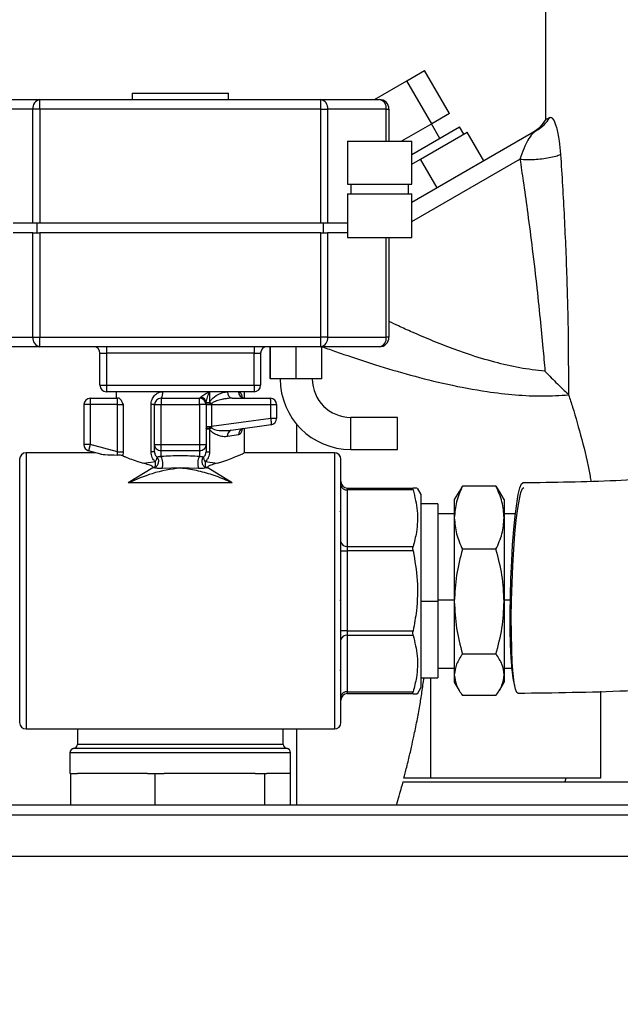
# Model space of a CAD drawing. Units: millimetres. Extents: x 4 to 416, y 4 to 293.
# Drawn here: x 220 to 227, y 112 to 124 of the extents above; entities that cross this region are included whole.
import ezdxf

# ---------------------------------------------------------------- set-up
doc = ezdxf.new("R2010")
doc.units = ezdxf.units.MM
doc.layers.add('FORMAT', color=7, linetype='Continuous')
doc.styles.add('SLDTEXTSTYLE0', font='TXT', dxfattribs={"width": 0.75})
doc.dimstyles.new('SLDDIMSTYLE0', dxfattribs={"dimtxt": 3.5, "dimasz": 3.556, "dimexe": 0, "dimexo": 0.0625, "dimgap": 0.875, "dimtad": 1, "dimdec": 0, "dimlfac": 10, "dimrnd": 1e-09, "dimzin": 12, "dimdsep": 46, "dimtxsty": 'SLDTEXTSTYLE0', "dimsah": 1, "dimcen": 0.09, "dimadec": 0, "dimazin": 3, "dimtfac": 1, "dimtdec": 0, "dimtofl": 0, "dimtmove": 0, "dimatfit": 3, "dimfxl": 0, "dimfrac": 2, "dimtolj": 1, "dimtzin": 12, "dimarcsym": 0})

# ---------------------------------------------------------------- blocks, each defined once
blk = doc.blocks.new('_D')
at = {"layer": 'FORMAT'}
for p, q in [((213.892, 169.052), (259.43, 169.052)), ((258.43, 169.052), (258.43, 65.927)), ((248.43, 65.927), (259.43, 65.927))]:
    blk.add_line(p, q, dxfattribs=at)
for points in [[(258.43, 169.052), (258.049, 165.496), (258.811, 165.496)], [(258.43, 65.927), (258.811, 69.483), (258.049, 69.483)]]:
    blk.add_solid(points, dxfattribs=at)
at = {"layer": 'FORMAT', "insert": (253.918, 112.317), "char_height": 3.5, "attachment_point": 1, "rotation": 90, "style": 'SLDTEXTSTYLE0'}
blk.add_mtext('1031', dxfattribs=at)

msp = doc.modelspace()

# ---------------------------------------------------------------- linework, layer by layer
at = {"color": 7, "linetype": 'Continuous', "lineweight": 25}
for p, q in [((226.13, 125.827), (226.13, 122.804)), ((224.46, 123.274), (224.674, 123.397)), ((224.974, 122.878), (224.674, 123.397)), ((224.069, 123.048), (224.46, 123.274)), ((224.76, 122.754), (224.46, 123.274)), ((219.331, 123.048), (220.037, 123.048)), ((220.037, 122.932), (220.037, 123.048)), ((220.037, 123.048), (223.423, 123.048)), ((221.149, 123.125), (221.149, 123.048)), ((221.149, 123.125), (221.73, 123.125)), ((221.73, 123.125), (222.31, 123.125)), ((222.31, 123.048), (222.31, 123.125)), ((223.423, 122.932), (223.423, 123.048)), ((223.423, 123.048), (224.129, 123.048)), ((219.954, 122.932), (219.248, 122.932)), ((219.954, 121.558), (219.954, 122.932)), ((220.037, 122.932), (219.954, 122.932)), ((223.423, 122.932), (220.037, 122.932)), ((220.037, 122.932), (220.037, 121.558)), ((223.423, 122.932), (223.505, 122.932)), ((223.423, 121.558), (223.423, 122.932)), ((223.505, 122.932), (223.505, 121.558)), ((224.211, 122.932), (223.505, 122.932)), ((224.211, 122.932), (224.245, 122.932)), ((224.211, 122.545), (224.211, 122.932)), ((224.245, 122.932), (224.245, 122.545)), ((224.974, 122.878), (224.76, 122.754)), ((224.76, 122.754), (224.397, 122.545)), ((224.519, 122.384), (225.095, 122.717)), ((224.857, 122.579), (224.757, 122.753)), ((225.145, 122.63), (225.095, 122.717)), ((226.033, 122.681), (224.519, 121.807)), ((224.625, 122.33), (225.188, 122.655)), ((225.388, 122.309), (225.188, 122.655)), ((223.745, 122.545), (223.745, 122.026)), ((223.745, 122.545), (224.132, 122.545)), ((224.132, 122.545), (224.519, 122.545)), ((224.519, 122.026), (224.519, 122.545)), ((224.519, 122.269), (224.625, 122.33)), ((224.519, 121.576), (225.823, 122.329)), ((224.825, 121.984), (224.625, 122.33)), ((223.745, 122.026), (224.132, 122.026)), ((223.784, 122.026), (223.784, 121.91)), ((224.132, 122.026), (224.519, 122.026)), ((224.48, 121.91), (224.48, 122.026)), ((223.745, 121.91), (223.745, 121.384)), ((223.745, 121.91), (224.132, 121.91)), ((224.132, 121.91), (224.519, 121.91)), ((224.519, 121.384), (224.519, 121.91)), ((219.954, 121.558), (219.715, 121.558)), ((219.992, 121.558), (219.954, 121.558)), ((220.037, 121.558), (219.992, 121.558)), ((220.005, 121.442), (220.005, 121.558)), ((223.423, 121.558), (220.037, 121.558)), ((223.468, 121.558), (223.423, 121.558)), ((223.455, 121.442), (223.455, 121.558)), ((223.505, 121.558), (223.468, 121.558)), ((223.745, 121.558), (223.505, 121.558)), ((219.954, 121.442), (219.715, 121.442)), ((219.954, 120.184), (219.954, 121.442)), ((219.954, 121.442), (219.992, 121.442)), ((219.992, 121.442), (220.037, 121.442)), ((220.037, 121.442), (220.037, 120.184)), ((223.423, 121.442), (220.037, 121.442)), ((223.423, 120.184), (223.423, 121.442)), ((223.423, 121.442), (223.468, 121.442)), ((223.468, 121.442), (223.505, 121.442)), ((223.505, 121.442), (223.505, 120.184)), ((223.745, 121.442), (223.505, 121.442)), ((223.745, 121.384), (224.132, 121.384)), ((224.132, 121.384), (224.519, 121.384)), ((224.211, 120.184), (224.211, 121.384)), ((224.245, 121.384), (224.245, 120.184)), ((219.248, 120.184), (219.954, 120.184)), ((219.954, 120.184), (220.037, 120.184)), ((220.037, 120.068), (220.037, 120.184)), ((220.037, 120.184), (223.423, 120.184)), ((223.423, 120.068), (223.423, 120.184)), ((223.505, 120.184), (223.423, 120.184)), ((223.505, 120.184), (224.211, 120.184)), ((224.245, 120.184), (224.211, 120.184)), ((220.037, 120.068), (219.331, 120.068)), ((223.423, 120.068), (220.037, 120.068)), ((220.762, 119.991), (220.84, 119.991)), ((220.762, 119.604), (220.762, 119.991)), ((220.84, 120.068), (220.84, 119.991)), ((222.62, 119.991), (220.84, 119.991)), ((220.84, 119.991), (220.84, 119.604)), ((222.62, 120.068), (222.62, 119.991)), ((222.62, 119.991), (222.697, 119.991)), ((222.62, 119.604), (222.62, 119.991)), ((222.697, 119.991), (222.697, 119.604)), ((222.812, 119.681), (222.812, 120.068)), ((222.817, 119.681), (222.817, 120.068)), ((223.128, 119.681), (223.128, 120.068)), ((224.129, 120.068), (223.423, 120.068)), ((223.434, 119.681), (223.434, 120.068)), ((220.762, 119.604), (220.84, 119.604)), ((220.84, 119.604), (220.84, 119.526)), ((220.84, 119.604), (222.62, 119.604)), ((222.62, 119.604), (222.697, 119.604)), ((222.62, 119.604), (222.62, 119.526)), ((222.817, 119.681), (222.812, 119.681)), ((223.128, 119.681), (222.817, 119.681)), ((223.434, 119.681), (223.128, 119.681)), ((221.73, 119.526), (220.84, 119.526)), ((220.956, 119.526), (220.956, 119.449)), ((222.62, 119.526), (221.73, 119.526)), ((222.082, 119.526), (222.082, 119.398)), ((222.504, 119.449), (222.504, 119.526)), ((226.406, 119.498), (226.409, 119.489)), ((220.646, 119.371), (220.569, 119.371)), ((220.569, 119.371), (220.569, 118.889)), ((220.646, 119.449), (220.646, 119.371)), ((220.646, 119.449), (220.972, 119.449)), ((220.972, 119.371), (220.646, 119.371)), ((220.646, 119.371), (220.646, 118.889)), ((220.992, 119.449), (220.972, 119.449)), ((220.972, 119.371), (220.972, 119.449)), ((220.972, 119.371), (221.041, 119.371)), ((220.972, 118.802), (220.972, 119.371)), ((221.041, 119.371), (221.041, 118.802)), ((221.42, 119.371), (221.378, 119.371)), ((221.378, 118.802), (221.378, 119.371)), ((221.42, 118.889), (221.42, 119.371)), ((221.42, 119.371), (221.498, 119.371)), ((221.498, 119.449), (221.498, 119.371)), ((221.498, 119.449), (221.962, 119.449)), ((221.498, 118.889), (221.498, 119.371)), ((221.498, 119.371), (221.962, 119.371)), ((221.962, 119.371), (221.962, 119.449)), ((222.04, 119.371), (221.962, 119.371)), ((221.962, 119.371), (221.962, 118.889)), ((221.976, 119.46), (221.97, 119.454)), ((221.979, 119.462), (221.976, 119.46)), ((222.04, 119.382), (222.041, 119.396)), ((222.04, 119.371), (222.04, 118.889)), ((222.04, 119.371), (222.108, 119.371)), ((222.041, 119.396), (222.041, 119.398)), ((222.041, 119.398), (222.082, 119.398)), ((222.108, 119.385), (222.082, 119.398)), ((222.108, 119.385), (222.108, 119.371)), ((222.108, 119.371), (222.108, 119.106)), ((222.108, 119.371), (222.823, 119.371)), ((222.357, 119.449), (222.814, 119.449)), ((222.823, 119.206), (222.823, 119.371)), ((222.823, 119.371), (222.891, 119.371)), ((222.891, 119.371), (222.891, 119.206)), ((222.823, 119.206), (222.108, 119.106)), ((222.344, 119.062), (222.824, 119.13)), ((222.891, 119.206), (222.823, 119.206)), ((223.13, 119.139), (223.13, 118.791)), ((224.349, 119.218), (223.784, 119.218)), ((223.784, 119.025), (223.784, 119.218)), ((224.349, 119.025), (224.349, 119.218)), ((222.04, 119.106), (222.108, 119.106)), ((222.04, 119.079), (222.082, 119.079)), ((222.082, 119.079), (222.106, 119.092)), ((222.082, 119.079), (222.082, 118.802)), ((222.108, 119.106), (222.106, 119.092)), ((222.433, 119.007), (222.298, 118.986)), ((222.504, 118.786), (222.504, 119.085)), ((223.784, 118.831), (223.784, 119.025)), ((224.349, 118.831), (224.349, 119.025)), ((220.646, 118.889), (220.569, 118.889)), ((220.646, 118.889), (220.626, 118.814)), ((220.972, 118.802), (220.646, 118.889)), ((221.42, 118.889), (221.498, 118.889)), ((221.42, 118.802), (221.42, 118.889)), ((221.498, 118.814), (221.498, 118.889)), ((221.498, 118.889), (221.962, 118.889)), ((221.962, 118.889), (222.04, 118.889)), ((221.962, 118.889), (221.962, 118.814)), ((222.04, 118.889), (222.04, 118.802)), ((220.713, 118.791), (219.872, 118.791)), ((219.872, 118.791), (219.872, 115.463)), ((220.774, 118.775), (220.626, 118.814)), ((220.972, 118.802), (221.041, 118.802)), ((221.42, 118.802), (221.378, 118.802)), ((221.962, 118.814), (221.498, 118.814)), ((221.498, 118.749), (221.498, 118.814)), ((221.962, 118.814), (221.962, 118.749)), ((222.04, 118.802), (222.082, 118.802)), ((223.588, 118.791), (222.494, 118.791)), ((223.588, 118.791), (223.588, 115.463)), ((223.784, 118.831), (224.349, 118.831)), ((219.795, 115.54), (219.795, 118.713)), ((221.285, 118.666), (221.431, 118.684)), ((222.029, 118.684), (222.175, 118.666)), ((223.665, 115.54), (223.665, 118.713)), ((221.398, 118.609), (221.103, 118.427)), ((221.417, 118.611), (221.398, 118.609)), ((221.73, 118.609), (221.509, 118.601)), ((221.951, 118.601), (221.73, 118.609)), ((222.062, 118.609), (222.043, 118.611)), ((222.357, 118.427), (222.062, 118.609)), ((222.357, 118.427), (221.103, 118.427)), ((223.742, 118.365), (223.742, 118.343)), ((223.742, 118.365), (224.536, 118.365)), ((223.742, 118.343), (223.742, 117.662)), ((224.536, 118.343), (223.742, 118.343)), ((224.632, 118.288), (224.588, 118.365)), ((225.09, 118.326), (225.032, 118.227)), ((225.093, 118.324), (225.131, 118.388)), ((225.534, 118.388), (225.131, 118.388)), ((225.534, 118.388), (225.572, 118.324)), ((225.632, 118.227), (225.575, 118.326)), ((224.632, 115.966), (224.632, 118.288)), ((225.032, 118.227), (225.032, 118.008)), ((225.632, 118.227), (225.632, 118.008)), ((223.665, 118.091), (223.653, 118.079)), ((224.832, 118.175), (224.632, 118.175)), ((224.832, 118.175), (224.832, 117.003)), ((225.032, 118.057), (224.832, 118.057)), ((225.769, 118.057), (225.632, 118.057)), ((225.032, 118.008), (225.032, 116.997)), ((225.632, 118.008), (225.632, 116.997)), ((223.665, 117.608), (223.742, 117.608)), ((223.742, 117.662), (223.742, 117.608)), ((223.742, 117.662), (224.536, 117.662)), ((223.742, 117.608), (223.742, 116.646)), ((224.536, 117.608), (223.742, 117.608)), ((225.534, 117.628), (225.131, 117.628)), ((223.653, 117.014), (223.665, 117.013)), ((224.632, 117.003), (224.832, 117.003)), ((224.832, 117.017), (225.032, 117.017)), ((224.832, 117.003), (224.832, 116.079)), ((225.032, 116.997), (225.032, 116.116)), ((225.632, 117.017), (225.708, 117.017)), ((225.632, 116.997), (225.632, 116.116)), ((223.742, 116.646), (223.665, 116.646)), ((223.742, 116.646), (223.742, 116.591)), ((223.742, 116.646), (224.536, 116.646)), ((223.742, 116.591), (223.742, 115.911)), ((224.536, 116.591), (223.742, 116.591)), ((225.534, 116.366), (225.131, 116.366)), ((223.653, 116.175), (223.665, 116.163)), ((224.832, 116.197), (225.032, 116.197)), ((225.632, 116.197), (225.727, 116.197)), ((224.632, 116.079), (224.832, 116.079)), ((224.745, 116.079), (224.745, 114.871)), ((225.032, 116.116), (225.032, 116.027)), ((225.632, 116.116), (225.632, 116.027)), ((224.588, 115.888), (224.632, 115.966)), ((225.032, 116.027), (225.09, 115.928)), ((225.575, 115.928), (225.632, 116.027)), ((223.742, 115.911), (224.536, 115.911)), ((223.742, 115.911), (223.742, 115.888)), ((224.536, 115.888), (223.742, 115.888)), ((225.534, 115.865), (225.131, 115.865)), ((226.795, 115.917), (226.795, 114.871)), ((219.872, 115.463), (223.588, 115.463)), ((220.49, 115.463), (220.49, 115.277)), ((222.97, 115.277), (222.97, 115.463)), ((223.13, 115.463), (223.13, 114.547)), ((223.02, 115.227), (220.44, 115.227)), ((222.97, 115.277), (220.49, 115.277)), ((220.4, 115.177), (220.4, 114.927)), ((223.06, 115.177), (220.4, 115.177)), ((223.06, 114.927), (223.06, 115.177)), ((220.406, 114.927), (220.4, 114.927)), ((220.406, 114.927), (220.406, 114.547)), ((220.406, 114.927), (220.493, 114.927)), ((221.334, 114.927), (220.493, 114.927)), ((221.334, 114.927), (221.422, 114.927)), ((221.422, 114.927), (221.422, 114.547)), ((221.422, 114.927), (221.536, 114.927)), ((222.632, 114.927), (221.536, 114.927)), ((222.632, 114.927), (222.746, 114.927)), ((222.746, 114.927), (222.746, 114.547)), ((222.746, 114.927), (222.772, 114.927)), ((223.06, 114.927), (222.772, 114.927)), ((223.054, 114.927), (223.054, 114.547)), ((224.745, 114.871), (224.424, 114.871)), ((226.795, 114.871), (224.745, 114.871)), ((226.377, 114.871), (226.362, 114.827)), ((224.412, 114.827), (238.821, 114.827)), ((218.48, 114.547), (235.48, 114.547)), ((217.73, 114.427), (238.73, 114.427)), ((218.48, 114.427), (235.48, 114.427)), ((238.73, 113.927), (217.73, 113.927))]:
    msp.add_line(p, q, dxfattribs=at)
at = {"color": 7, "linetype": 'Continuous', "lineweight": 25, "flags": 128}
for points in [[(225.76, 115.988), (225.757, 115.998), (225.741, 116.074), (225.729, 116.181), (225.718, 116.318), (225.711, 116.48), (225.707, 116.662), (225.706, 116.859), (225.709, 117.066), (225.715, 117.276), (225.724, 117.484), (225.735, 117.683), (225.75, 117.868), (225.766, 118.033), (225.784, 118.174), (225.803, 118.287), (225.822, 118.368), (225.842, 118.415), (225.858, 118.427)], [(225.799, 115.895), (225.787, 115.903), (225.769, 115.944), (225.754, 116.02), (225.741, 116.127), (225.731, 116.264), (225.724, 116.426), (225.72, 116.608), (225.719, 116.805), (225.722, 117.012), (225.728, 117.222), (225.736, 117.43), (225.748, 117.629), (225.762, 117.814), (225.779, 117.979), (225.797, 118.12), (225.816, 118.233), (225.835, 118.314), (225.855, 118.361), (225.871, 118.374)]]:
    msp.add_lwpolyline(points, dxfattribs=at)
at = {"color": 7, "linetype": 'Continuous', "lineweight": 25}
for centre, radius, start, end in [((220.057, 122.946), 0.104, 101.4218, 188.0495), ((223.403, 122.946), 0.104, 351.9505, 78.5782), ((224.109, 122.946), 0.104, 351.9505, 78.5782), ((224.129, 122.932), 0.116, 0, 90), ((220.057, 120.17), 0.104, 171.9505, 258.5782), ((223.403, 120.17), 0.104, 281.4218, 8.0495), ((224.109, 120.17), 0.104, 281.4218, 8.0495), ((224.129, 120.184), 0.116, 270, 0), ((220.685, 119.991), 0.0774, 0, 90), ((222.775, 119.991), 0.0774, 90, 180), ((220.84, 119.604), 0.0774, 180, 270), ((222.62, 119.604), 0.0774, 270, 0), ((223.784, 119.681), 0.85, 180, 270), ((223.784, 119.681), 0.463, 180, 270), ((221.432, 119.508), 0.0886, 317.8283, 11.6614), ((222.369, 119.517), 0.0696, 172.7041, 260.078), ((222.507, 119.523), 0.0741, 177.383, 267.1187), ((220.646, 119.371), 0.0774, 90, 180), ((221.498, 119.371), 0.0774, 90, 180), ((221.962, 119.371), 0.0774, 0, 90), ((221.965, 119.38), 0.0744, 1.6728, 85.9598), ((221.964, 119.383), 0.0778, 9.5589, 80.6925), ((221.963, 119.384), 0.0799, 10.3283, 78.2427), ((222.814, 119.371), 0.0774, 0, 90), ((222.814, 119.206), 0.0774, 278, 0), ((222.364, 118.998), 0.067, 107.1666, 190.8651), ((222.506, 119.011), 0.073, 100.4783, 183.8451), ((220.646, 118.889), 0.0774, 180, 255), ((219.872, 118.713), 0.0774, 90, 180), ((223.588, 118.713), 0.0774, 0, 90), ((221.346, 118.663), 0.174, 338.9693, 29.5617), ((222.114, 118.663), 0.174, 150.4383, 201.0307), ((223.742, 118.443), 0.0774, 180, 270), ((223.733, 118.411), 0.0691, 191.4218, 278.0495), ((223.733, 117.731), 0.0691, 191.4218, 278.0495), ((223.733, 116.523), 0.0691, 81.9505, 168.5782), ((223.733, 115.843), 0.0691, 81.9505, 168.5782), ((223.742, 115.811), 0.0774, 90, 180), ((219.872, 115.54), 0.0774, 180, 270), ((223.588, 115.54), 0.0774, 270, 360), ((220.45, 115.177), 0.05, 90, 180), ((220.44, 115.277), 0.05, 270, 0), ((223.02, 115.277), 0.05, 180, 270), ((223.01, 115.177), 0.05, 0, 90)]:
    msp.add_arc(centre, radius, start, end, dxfattribs=at)
for points, knots in [([(226.131, 122.805), (226.111, 122.774), (226.072, 122.712), (226.011, 122.671), (225.98, 122.65)], [0, 0, 0, 0, 0.499826, 1, 1, 1, 1]), ([(226.033, 122.681), (226.061, 122.7), (226.119, 122.74), (226.162, 122.799), (226.18, 122.832), (226.182, 122.834)], [0, 0, 0, 0, 0.481308, 0.962307, 1, 1, 1, 1]), ([(226.132, 122.804), (226.133, 122.805), (226.135, 122.806), (226.165, 122.824), (226.182, 122.834)], [0, 0, 0, 0, 0.451486, 1, 1, 1, 1]), ([(226.182, 122.834), (226.195, 122.833), (226.219, 122.831), (226.263, 122.721), (226.296, 122.57), (226.308, 122.442), (226.313, 122.386)], [0, 0, 0, 0, 0.32185, 0.566803, 0.812772, 1, 1, 1, 1]), ([(226.033, 122.681), (226.013, 122.667), (225.976, 122.642), (225.92, 122.566), (225.873, 122.465), (225.839, 122.373), (225.823, 122.329)], [0, 0, 0, 0, 0.29521, 0.556912, 0.787629, 1, 1, 1, 1]), ([(225.823, 122.329), (225.851, 122.327), (225.906, 122.323), (225.997, 122.326), (226.089, 122.334), (226.177, 122.348), (226.254, 122.365), (226.294, 122.379), (226.313, 122.386)], [0, 0, 0, 0, 0.170593, 0.341111, 0.511874, 0.682807, 0.853426, 1, 1, 1, 1]), ([(225.823, 122.329), (225.836, 122.241), (225.866, 122.039), (225.914, 121.697), (225.967, 121.285), (226.02, 120.845), (226.064, 120.428), (226.098, 120.077), (226.116, 119.867), (226.124, 119.774)], [0, 0, 0, 0, 0.105786, 0.241269, 0.406453, 0.592528, 0.756273, 0.892096, 1, 1, 1, 1]), ([(226.313, 122.386), (226.328, 122.134), (226.359, 121.629), (226.39, 120.867), (226.407, 120.155), (226.406, 119.702), (226.406, 119.498)], [0, 0, 0, 0, 0.267378, 0.534706, 0.790677, 1, 1, 1, 1]), ([(237.481, 121.816), (237.468, 121.805), (237.256, 121.621), (236.797, 121.308), (236.124, 120.881), (235.436, 120.509), (234.73, 120.171), (234.091, 119.904), (233.523, 119.691), (233.034, 119.523), (232.498, 119.355), (231.887, 119.184), (231.223, 119.02), (230.51, 118.868), (229.752, 118.733), (228.909, 118.612), (227.976, 118.513), (226.949, 118.443), (226.232, 118.433), (225.858, 118.427)], [0, 0, 0, 0, 0.004632, 0.079254, 0.1495, 0.216172, 0.280707, 0.346978, 0.38766, 0.429046, 0.472474, 0.522648, 0.58034, 0.634498, 0.694515, 0.760718, 0.833449, 0.91308, 1, 1, 1, 1]), ([(226.124, 119.774), (226.022, 119.785), (225.817, 119.809), (225.509, 119.882), (225.242, 119.963), (224.993, 120.052), (224.766, 120.141), (224.547, 120.234), (224.373, 120.312), (224.283, 120.355), (224.245, 120.373)], [0, 0, 0, 0, 0.1476727, 0.2982339, 0.4610162, 0.5588536, 0.6959214, 0.8328159, 0.9306988, 1, 1, 1, 1]), ([(223.444, 120.067), (223.471, 120.057), (223.551, 120.029), (223.759, 119.957), (224.081, 119.85), (224.502, 119.725), (224.951, 119.612), (225.377, 119.531), (225.762, 119.486), (226.092, 119.47), (226.305, 119.483), (226.409, 119.489)], [0, 0, 0, 0, 0.037218, 0.11011, 0.254544, 0.401097, 0.549515, 0.699415, 0.805303, 0.905023, 1, 1, 1, 1]), ([(226.124, 119.774), (226.175, 119.721), (226.273, 119.621), (226.363, 119.538), (226.406, 119.498)], [0, 0, 0, 0, 0.521239, 1, 1, 1, 1]), ([(221.378, 119.371), (221.379, 119.382), (221.38, 119.403), (221.391, 119.442), (221.418, 119.484), (221.456, 119.512), (221.491, 119.525), (221.51, 119.526), (221.519, 119.526)], [0, 0, 0, 0, 0.130624, 0.261832, 0.515269, 0.760047, 0.880892, 1, 1, 1, 1]), ([(222.082, 119.526), (222.062, 119.515), (222.024, 119.494), (221.994, 119.473), (221.979, 119.462)], [0, 0, 0, 0, 0.5010332, 1, 1, 1, 1]), ([(222.041, 119.398), (222.046, 119.419), (222.056, 119.459), (222.073, 119.504), (222.082, 119.526)], [0, 0, 0, 0, 0.4991732, 1, 1, 1, 1]), ([(222.082, 119.398), (222.088, 119.409), (222.114, 119.453), (222.178, 119.49), (222.245, 119.52), (222.282, 119.524), (222.3, 119.526)], [0, 0, 0, 0, 0.124792, 0.499245, 0.749739, 1, 1, 1, 1]), ([(222.433, 119.526), (222.441, 119.524), (222.453, 119.521), (222.464, 119.501), (222.471, 119.482), (222.474, 119.465), (222.475, 119.456)], [0, 0, 0, 0, 0.4018574, 0.6033042, 0.8062693, 1, 1, 1, 1]), ([(226.409, 119.489), (226.425, 119.44), (226.478, 119.278), (226.568, 118.958), (226.646, 118.651), (226.675, 118.468), (226.678, 118.447)], [0, 0, 0, 0, 0.166334, 0.556975, 0.947516, 1, 1, 1, 1]), ([(220.992, 119.449), (220.996, 119.447), (221.004, 119.445), (221.021, 119.418), (221.033, 119.39), (221.041, 119.371)], [0, 0, 0, 0, 0.234561, 0.498926, 1, 1, 1, 1]), ([(222.108, 119.385), (222.1, 119.385), (222.083, 119.386), (222.063, 119.388), (222.047, 119.392), (222.043, 119.395), (222.041, 119.396)], [0, 0, 0, 0, 0.243368, 0.500005, 0.738353, 1, 1, 1, 1]), ([(222.357, 119.449), (222.337, 119.448), (222.309, 119.447), (222.267, 119.44), (222.224, 119.432), (222.178, 119.42), (222.136, 119.405), (222.117, 119.392), (222.108, 119.385)], [0, 0, 0, 0, 0.250057, 0.334943, 0.50028, 0.750406, 0.875473, 1, 1, 1, 1]), ([(222.04, 119.079), (222.04, 119.08), (222.042, 119.083), (222.057, 119.088), (222.079, 119.091), (222.097, 119.092), (222.106, 119.092)], [0, 0, 0, 0, 0.241874, 0.5, 0.758126, 1, 1, 1, 1]), ([(222.298, 118.986), (222.28, 118.985), (222.245, 118.983), (222.187, 118.998), (222.139, 119.021), (222.101, 119.048), (222.088, 119.068), (222.082, 119.079)], [0, 0, 0, 0, 0.249355, 0.500244, 0.750342, 0.875456, 1, 1, 1, 1]), ([(222.106, 119.092), (222.11, 119.089), (222.144, 119.063), (222.233, 119.058), (222.305, 119.061), (222.344, 119.062)], [0, 0, 0, 0, 0.062417, 0.499334, 1, 1, 1, 1]), ([(222.475, 119.086), (222.474, 119.077), (222.47, 119.049), (222.457, 119.018), (222.441, 119.01), (222.433, 119.007)], [0, 0, 0, 0, 0.210122, 0.605268, 1, 1, 1, 1]), ([(220.774, 118.775), (220.778, 118.774), (220.789, 118.772), (220.856, 118.767), (220.921, 118.765), (220.972, 118.764)], [0, 0, 0, 0, 0.078013, 0.268901, 1, 1, 1, 1]), ([(220.972, 118.764), (220.972, 118.766), (220.974, 118.773), (220.975, 118.786), (220.973, 118.796), (220.972, 118.802)], [0, 0, 0, 0, 0.197779, 0.586061, 1, 1, 1, 1]), ([(221.041, 118.802), (221.04, 118.791), (221.04, 118.775), (221.038, 118.76), (221.037, 118.755)], [0, 0, 0, 0, 0.649465, 1, 1, 1, 1]), ([(221.431, 118.684), (221.423, 118.691), (221.407, 118.705), (221.391, 118.734), (221.38, 118.767), (221.379, 118.79), (221.378, 118.802)], [0, 0, 0, 0, 0.245093, 0.491285, 0.744125, 1, 1, 1, 1]), ([(221.42, 118.802), (221.421, 118.796), (221.421, 118.784), (221.427, 118.767), (221.437, 118.752), (221.445, 118.746), (221.45, 118.742)], [0, 0, 0, 0, 0.260514, 0.505303, 0.739878, 1, 1, 1, 1]), ([(222.01, 118.742), (222.015, 118.746), (222.023, 118.752), (222.033, 118.767), (222.039, 118.784), (222.039, 118.796), (222.04, 118.802)], [0, 0, 0, 0, 0.260072, 0.494655, 0.739439, 1, 1, 1, 1]), ([(222.082, 118.802), (222.081, 118.79), (222.08, 118.767), (222.069, 118.734), (222.052, 118.705), (222.037, 118.691), (222.029, 118.684)], [0, 0, 0, 0, 0.257454, 0.508917, 0.757002, 1, 1, 1, 1]), ([(222.175, 118.666), (222.194, 118.671), (222.283, 118.698), (222.409, 118.748), (222.5, 118.789), (222.495, 118.787), (222.494, 118.786)], [0, 0, 0, 0, 0.096671, 0.455276, 0.818861, 1, 1, 1, 1]), ([(221.037, 118.755), (221.032, 118.756), (221.023, 118.759), (220.999, 118.762), (220.981, 118.763), (220.972, 118.764)], [0, 0, 0, 0, 0.329664, 0.65881, 1, 1, 1, 1]), ([(221.037, 118.755), (221.048, 118.75), (221.098, 118.729), (221.183, 118.696), (221.267, 118.671), (221.285, 118.666)], [0, 0, 0, 0, 0.180888, 0.825215, 1, 1, 1, 1]), ([(221.398, 118.609), (221.4, 118.61), (221.403, 118.612), (221.405, 118.615), (221.403, 118.62), (221.388, 118.632), (221.345, 118.647), (221.306, 118.659), (221.285, 118.666)], [0, 0, 0, 0, 0.039953, 0.080101, 0.126599, 0.208875, 0.571155, 1, 1, 1, 1]), ([(221.417, 118.611), (221.423, 118.613), (221.435, 118.618), (221.45, 118.632), (221.461, 118.649), (221.468, 118.668), (221.471, 118.689), (221.469, 118.709), (221.462, 118.727), (221.454, 118.737), (221.45, 118.742)], [0, 0, 0, 0, 0.133272, 0.254975, 0.376137, 0.498809, 0.622077, 0.748385, 0.87063, 1, 1, 1, 1]), ([(221.417, 118.611), (221.419, 118.614), (221.425, 118.62), (221.43, 118.638), (221.432, 118.66), (221.432, 118.676), (221.431, 118.684)], [0, 0, 0, 0, 0.2438, 0.5, 0.7562, 1, 1, 1, 1]), ([(221.431, 118.684), (221.435, 118.69), (221.442, 118.702), (221.448, 118.718), (221.451, 118.732), (221.45, 118.739), (221.45, 118.742)], [0, 0, 0, 0, 0.244975, 0.500052, 0.713518, 1, 1, 1, 1]), ([(221.45, 118.742), (221.455, 118.743), (221.462, 118.744), (221.477, 118.746), (221.486, 118.748), (221.492, 118.749), (221.496, 118.749), (221.498, 118.749)], [0, 0, 0, 0, 0.499907, 0.74984, 0.874957, 0.93742, 1, 1, 1, 1]), ([(221.498, 118.749), (221.575, 118.754), (221.73, 118.762), (221.885, 118.754), (221.962, 118.749)], [0, 0, 0, 0, 0.499999, 1, 1, 1, 1]), ([(221.962, 118.749), (221.966, 118.749), (221.98, 118.747), (221.996, 118.744), (222.005, 118.743), (222.01, 118.742)], [0, 0, 0, 0, 0.124854, 0.499186, 1, 1, 1, 1]), ([(222.01, 118.742), (222.006, 118.737), (221.998, 118.727), (221.991, 118.709), (221.989, 118.689), (221.992, 118.668), (221.999, 118.649), (222.01, 118.632), (222.025, 118.618), (222.037, 118.613), (222.043, 118.611)], [0, 0, 0, 0, 0.132628, 0.249995, 0.37751, 0.499998, 0.623531, 0.750002, 0.868943, 1, 1, 1, 1]), ([(222.01, 118.742), (222.01, 118.739), (222.009, 118.732), (222.012, 118.718), (222.018, 118.702), (222.025, 118.69), (222.029, 118.684)], [0, 0, 0, 0, 0.2864514, 0.4999481, 0.7550251, 1, 1, 1, 1]), ([(222.029, 118.684), (222.028, 118.676), (222.028, 118.66), (222.03, 118.638), (222.035, 118.62), (222.041, 118.614), (222.043, 118.611)], [0, 0, 0, 0, 0.2438, 0.5, 0.7562, 1, 1, 1, 1]), ([(222.175, 118.666), (222.155, 118.66), (222.115, 118.647), (222.071, 118.632), (222.057, 118.619), (222.055, 118.615), (222.057, 118.612), (222.06, 118.61), (222.062, 118.609), (222.062, 118.609)], [0, 0, 0, 0, 0.408871, 0.820278, 0.87111, 0.922399, 0.95831, 0.994213, 1, 1, 1, 1]), ([(225.799, 115.895), (226.235, 115.9), (227.078, 115.91), (228.296, 115.996), (229.424, 116.121), (230.464, 116.281), (231.419, 116.466), (232.292, 116.67), (233.089, 116.886), (233.882, 117.132), (234.659, 117.405), (235.404, 117.704), (236.047, 117.99), (236.594, 118.26), (237.033, 118.493), (237.286, 118.639), (237.39, 118.699)], [0, 0, 0, 0, 0.1058741, 0.2045275, 0.2963363, 0.3816687, 0.4608926, 0.5343573, 0.6023757, 0.665229, 0.7414254, 0.8094102, 0.8696308, 0.9224603, 0.9682109, 1, 1, 1, 1]), ([(221.73, 118.605), (221.729, 118.605), (221.616, 118.595), (221.403, 118.556), (221.198, 118.468), (221.103, 118.427)], [0, 0, 0, 0, 0.003252, 0.537845, 1, 1, 1, 1]), ([(221.509, 118.601), (221.499, 118.6), (221.478, 118.6), (221.445, 118.603), (221.428, 118.607), (221.417, 118.611)], [0, 0, 0, 0, 0.228525, 0.499685, 1, 1, 1, 1]), ([(222.357, 118.427), (222.338, 118.435), (222.259, 118.472), (222.115, 118.528), (221.925, 118.58), (221.795, 118.599), (221.731, 118.605), (221.73, 118.605)], [0, 0, 0, 0, 0.090574, 0.388774, 0.6947, 0.996754, 1, 1, 1, 1]), ([(222.043, 118.611), (222.032, 118.607), (222.015, 118.603), (221.983, 118.6), (221.962, 118.6), (221.951, 118.601)], [0, 0, 0, 0, 0.500235, 0.750533, 1, 1, 1, 1]), ([(224.536, 118.343), (224.535, 118.347), (224.532, 118.357), (224.533, 118.364), (224.535, 118.365), (224.536, 118.365)], [0, 0, 0, 0, 0.38053, 0.761453, 1, 1, 1, 1]), ([(224.581, 118.365), (224.581, 118.365), (224.583, 118.365), (224.552, 118.365), (224.536, 118.365)], [0, 0, 0, 0, 0.492688, 1, 1, 1, 1]), ([(224.536, 118.343), (224.556, 118.259), (224.596, 118.091), (224.587, 117.861), (224.55, 117.719), (224.536, 117.662)], [0, 0, 0, 0, 0.368537, 0.746244, 1, 1, 1, 1]), ([(225.632, 118.008), (225.627, 118.072), (225.617, 118.201), (225.562, 118.326), (225.534, 118.388)], [0, 0, 0, 0, 0.500367, 1, 1, 1, 1]), ([(225.032, 118.008), (225.038, 117.943), (225.048, 117.814), (225.103, 117.69), (225.131, 117.628)], [0, 0, 0, 0, 0.500367, 1, 1, 1, 1]), ([(224.536, 117.608), (224.535, 117.615), (224.532, 117.631), (224.533, 117.65), (224.535, 117.659), (224.536, 117.662)], [0, 0, 0, 0, 0.38053, 0.761453, 1, 1, 1, 1]), ([(224.536, 117.608), (224.556, 117.49), (224.596, 117.252), (224.587, 116.927), (224.55, 116.726), (224.536, 116.646)], [0, 0, 0, 0, 0.368537, 0.746244, 1, 1, 1, 1]), ([(225.131, 117.628), (225.103, 117.524), (225.048, 117.317), (225.038, 117.104), (225.032, 116.997)], [0, 0, 0, 0, 0.4999709, 1, 1, 1, 1]), ([(225.534, 116.366), (225.562, 116.47), (225.617, 116.676), (225.627, 116.89), (225.632, 116.997)], [0, 0, 0, 0, 0.499971, 1, 1, 1, 1]), ([(224.536, 116.591), (224.535, 116.597), (224.532, 116.609), (224.533, 116.629), (224.535, 116.641), (224.536, 116.646)], [0, 0, 0, 0, 0.3805301, 0.7614529, 1, 1, 1, 1]), ([(224.536, 116.591), (224.556, 116.508), (224.596, 116.34), (224.587, 116.11), (224.55, 115.968), (224.536, 115.911)], [0, 0, 0, 0, 0.368537, 0.746244, 1, 1, 1, 1]), ([(225.632, 116.116), (225.627, 116.158), (225.617, 116.243), (225.562, 116.325), (225.534, 116.366)], [0, 0, 0, 0, 0.500367, 1, 1, 1, 1]), ([(224.424, 114.871), (224.429, 114.89), (224.44, 114.933), (224.459, 115.005), (224.485, 115.108), (224.513, 115.231), (224.548, 115.388), (224.582, 115.554), (224.615, 115.733), (224.643, 115.905), (224.658, 116.021), (224.666, 116.079)], [0, 0, 0, 0, 0.0609419, 0.1331629, 0.2166626, 0.3553299, 0.4649733, 0.6184849, 0.7562115, 0.8781631, 1, 1, 1, 1]), ([(225.032, 116.116), (225.038, 116.073), (225.048, 115.989), (225.103, 115.907), (225.131, 115.865)], [0, 0, 0, 0, 0.500367, 1, 1, 1, 1]), ([(224.536, 115.888), (224.535, 115.889), (224.532, 115.89), (224.533, 115.9), (224.535, 115.908), (224.536, 115.911)], [0, 0, 0, 0, 0.38053, 0.761453, 1, 1, 1, 1]), ([(224.536, 115.888), (224.559, 115.888), (224.59, 115.888), (224.583, 115.888), (224.581, 115.888)], [0, 0, 0, 0, 0.737364, 1, 1, 1, 1]), ([(224.412, 114.827), (224.385, 114.731), (224.355, 114.624), (224.334, 114.554), (224.331, 114.547)], [0, 0, 0, 0, 0.89206, 1, 1, 1, 1])]:
    msp.add_open_spline(points, degree=3, knots=knots, dxfattribs=at)
for points in [[(222.823, 119.371), (222.823, 119.382), (222.823, 119.402), (222.82, 119.427), (222.817, 119.445), (222.815, 119.448), (222.814, 119.449)], [(222.824, 119.13), (222.825, 119.131), (222.827, 119.134), (222.828, 119.151), (222.827, 119.177), (222.824, 119.197), (222.823, 119.206)], [(221.498, 118.814), (221.488, 118.815), (221.467, 118.818), (221.442, 118.835), (221.424, 118.86), (221.422, 118.879), (221.42, 118.889)], [(222.04, 118.889), (222.038, 118.879), (222.036, 118.86), (222.018, 118.835), (221.993, 118.818), (221.972, 118.815), (221.962, 118.814)], [(225.131, 118.388), (225.103, 118.326), (225.048, 118.201), (225.038, 118.072), (225.032, 118.008)], [(225.534, 117.628), (225.562, 117.69), (225.617, 117.815), (225.627, 117.943), (225.632, 118.008)], [(225.632, 116.997), (225.627, 117.104), (225.617, 117.317), (225.562, 117.524), (225.534, 117.628)], [(225.032, 116.997), (225.038, 116.89), (225.048, 116.676), (225.103, 116.47), (225.131, 116.366)], [(225.131, 116.366), (225.103, 116.325), (225.048, 116.243), (225.038, 116.158), (225.032, 116.116)], [(225.534, 115.865), (225.562, 115.907), (225.617, 115.989), (225.627, 116.073), (225.632, 116.116)]]:
    msp.add_open_spline(points, degree=3, dxfattribs=at)

# ---------------------------------------------------------------- dimensions: what is measured, and where the dimension line sits
at = {"layer": 'FORMAT'}
dim = msp.add_linear_dim(base=(258.43, 65.927), p1=(212.892, 169.052), p2=(247.43, 65.927), angle=90, dimstyle='SLDDIMSTYLE0', dxfattribs=at)
dim.commit()
dim.dimension.update_dxf_attribs({"geometry": '_D', "text_midpoint": (258.43, 117.489), "dimtype": 160})

doc.saveas('drawing.dxf')
